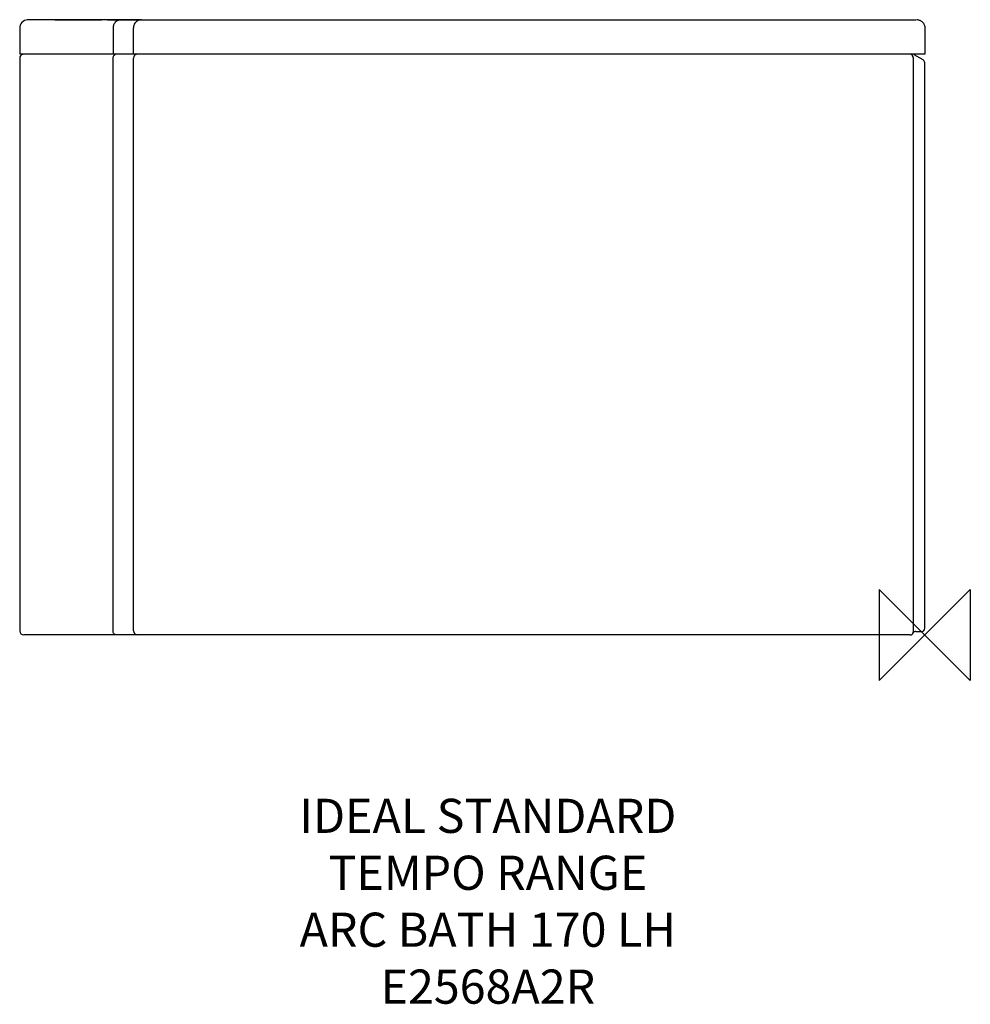
# Model space of a CAD drawing. Units: millimetres. Extents: x -795 to 40, y -324 to 540.
import ezdxf

# ---------------------------------------------------------------- set-up
doc = ezdxf.new("R2010")
doc.units = ezdxf.units.MM
doc.header["$LTSCALE"] = 54.820741
for name, color, linetype in [('DETAIL', 2, 'CONTINUOUS'), ('Origin', 6, 'CONTINUOUS'), ('Text', 7, 'CONTINUOUS')]:
    doc.layers.add(name, color=color, linetype=linetype)
doc.styles.add('Fastrack', font='simplex.shx')

# ---------------------------------------------------------------- blocks, each defined once
blk = doc.blocks.new('ORIGIN')
at = {"layer": 'Origin'}
blk.add_lwpolyline([(-20, 20), (-20, -20), (20, 20), (20, -20)], close=True, dxfattribs=at)

msp = doc.modelspace()

# ---------------------------------------------------------------- linework, layer by layer
at = {"layer": 'DETAIL'}
for p, q in [((-788, 540.09), (-789.42, 539.95)), ((-786.16, 540.09), (-788, 540.09)), ((-767.07, 540.09), (-786.68, 540.09)), ((-706.63, 540.08), (-767.07, 540.09)), ((-764.27, 540.09), (-723.5, 540.09)), ((-723.5, 540.09), (-723.12, 540.09)), ((-723.48, 540.1), (-723.48, 540.1)), ((-714.23, 540.31), (-12.7, 540.31)), ((-694.85, 540.1), (-706.62, 540.08)), ((-689.52, 540.1), (-694.85, 540.1)), ((-795, 533.09), (-795, 510)), ((-713, 533.08), (-713, 510)), ((-695, 510), (-695, 533.29)), ((0, 533.29), (0, 510)), ((0, 533.29), (0, 510)), ((-795, 506.5), (-795, 3.5)), ((0, 510), (-794.99, 510)), ((-713, 3.5), (-713, 506.5)), ((-695, 3.5), (-695, 506.5)), ((-10.17, 507), (-10.17, 6)), ((-1.5, 505.09), (-9.3, 509.6)), ((0, 6), (0, 502.49)), ((-13, 0), (-791.5, 0)), ((-10.4, 1.5), (-10.32, 1.64)), ((-7.8, 3), (-3, 3))]:
    msp.add_line(p, q, dxfattribs=at)
for points in [[(-789.42, 539.95), (-790.77, 539.52), (-792.02, 538.83), (-793.09, 537.89), (-793.96, 536.76), (-794.58, 535.48), (-794.93, 534.09), (-795, 533.09)], [(-10.38, 1.54), (-10.37, 1.55), (-10.32, 1.64)]]:
    msp.add_lwpolyline(points, dxfattribs=at)
for centre, radius, start, end in [((-723.24, 494.32), 45.77, 88.89832, 89.84713), ((-717.98, 533.22), 7.11, 100.64957, 104.25192), ((-717.99, 533.28), 7.05, 89.48225, 100.67073), ((-713.63, 929.84), 389.53, 269.36841, 269.54936), ((-714.02, 870.32), 330.01, 269.53649, 269.96491), ((-706.62, 534.23), 5.85, 90.08886, 99.17483), ((-12.89, 953), 412.69, 270.02649, 270.20216), ((-13.48, 1094.84), 554.54, 270.21145, 270.62678), ((-7.01, 533.29), 7.05, 79.34424, 90.54245), ((-791.5, 506.5), 3.5, 106.875, 180), ((-691.5, 506.5), 3.5, 106.875, 180), ((-13.17, 507.08), 2.98, 31.96702, 43.12415), ((-3, 502.49), 3, 0, 60), ((-791.5, 3.5), 3.5, 180, 270), ((-691.5, 3.5), 3.5, 180, 270), ((-13, 3), 3, 270, 345.79132), ((-7.8, 0), 3, 90, 146.93265), ((26.21, 6.03), 36.38, 180.04001, 182.26327), ((-3, 6), 3, 270, 0)]:
    msp.add_arc(centre, radius, start, end, dxfattribs=at)
for points, knots in [([(-711, 538.17), (-711.64, 537.51), (-712.66, 535.9), (-713, 534.02), (-713, 533.08)], [0, 0, 0, 0, 0.493607, 1, 1, 1, 1]), ([(-707.55, 540.01), (-708.2, 539.9), (-709.47, 539.47), (-710.54, 538.65), (-711, 538.17)], [0, 0, 0, 0, 0.494601, 1, 1, 1, 1]), ([(-713, 506.5), (-713, 506.84), (-712.91, 507.52), (-712.51, 508.46), (-711.88, 509.24), (-711.32, 509.6), (-711.03, 509.73)], [0, 0, 0, 0, 0.257439, 0.511248, 0.758953, 1, 1, 1, 1]), ([(-11, 509.12), (-11.25, 509.39), (-11.88, 509.84), (-12.63, 510), (-13, 510)], [0, 0, 0, 0, 0.504156, 1, 1, 1, 1]), ([(-709.81, 0), (-710.23, 0), (-710.87, 0.14), (-711.6, 0.57), (-712.25, 1.16), (-712.84, 2.14), (-713, 3.05), (-713, 3.5)], [0, 0, 0, 0, 0.238724, 0.360917, 0.485276, 0.739553, 1, 1, 1, 1]), ([(-10.14, 4.59), (-10.14, 4.45), (-10.12, 3.92), (-10.08, 3.4), (-10.06, 3)], [0, 0, 0, 0, 0.252747, 1, 1, 1, 1]), ([(-10.06, 3), (-10.05, 2.93), (-10.03, 2.69), (-10.05, 2.44), (-10.09, 2.26)], [0, 0, 0, 0, 0.273345, 1, 1, 1, 1])]:
    msp.add_open_spline(points, degree=3, knots=knots, dxfattribs=at)
for points in [[(-693.8, 537.21), (-694.56, 536.08), (-695, 534.66), (-695, 533.29)], [(-691.82, 539.15), (-692.6, 538.65), (-693.28, 537.97), (-693.8, 537.21)], [(-687.87, 540.29), (-689.24, 540.31), (-690.67, 539.9), (-691.82, 539.15)], [(-5.71, 540.22), (-4.8, 540.05), (-3.92, 539.69), (-3.15, 539.19)], [(-3.18, 539.15), (-2.4, 538.65), (-1.72, 537.97), (-1.2, 537.21)], [(-3.15, 539.19), (-2.38, 538.68), (-1.7, 538.01), (-1.19, 537.25)], [(-1.2, 537.21), (-0.44, 536.08), (0, 534.66), (0, 533.29)], [(-1.19, 537.25), (-0.43, 536.12), (0, 534.7), (0, 533.34)], [(-10.17, 507), (-10.17, 507.57), (-10.34, 508.17), (-10.64, 508.66)]]:
    msp.add_open_spline(points, degree=3, dxfattribs=at)

# ---------------------------------------------------------------- block references
at = {"layer": 'Origin', "xscale": -2, "yscale": 2, "zscale": 2}
msp.add_blockref('ORIGIN', (0, 0), dxfattribs=at)

# ---------------------------------------------------------------- texts
at = {"layer": 'Text', "insert": (-383.76, -143.91), "char_height": 30, "width": 2237.2895, "attachment_point": 2, "style": 'Fastrack'}
msp.add_mtext('IDEAL STANDARD\\PTEMPO RANGE\\PARC BATH 170 LH\\PE2568A2R', dxfattribs=at)

doc.saveas('drawing.dxf')
